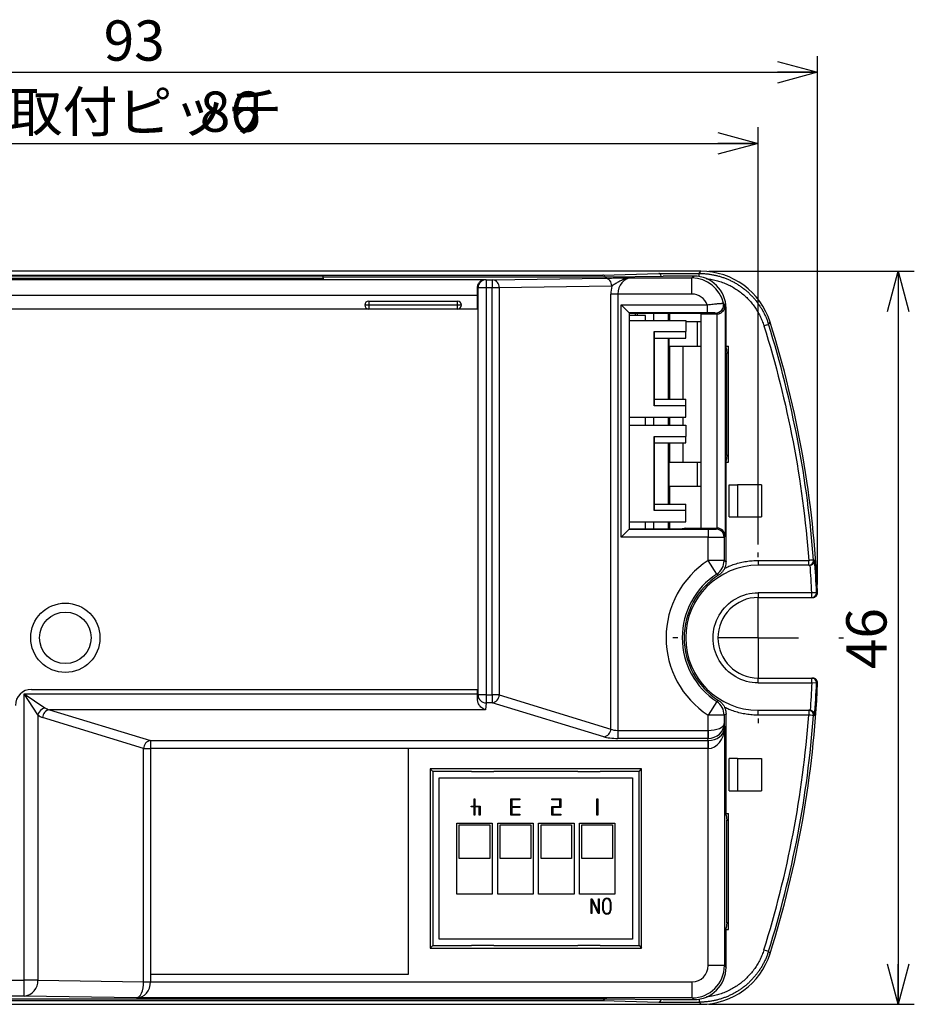
# Model space of a CAD drawing. Units: millimetres. Extents: x 0 to 411, y 6 to 297.
# Drawn here: x 138 to 194, y 141 to 202 of the extents above; entities that cross this region are included whole.
import ezdxf

# ---------------------------------------------------------------- set-up
doc = ezdxf.new("R2010")
doc.units = ezdxf.units.MM
doc.layers.add('寸法', color=7, linetype='Continuous')
doc.styles.add('SLDTEXTSTYLE0', font='TXT', dxfattribs={"width": 0.7, "bigfont": 'bigfont'})
doc.dimstyles.new('SLDDIMSTYLE0', dxfattribs={"dimtxt": 2.5, "dimasz": 2.5, "dimexe": 0, "dimexo": 0.0625, "dimtad": 3, "dimrnd": 1e-09, "dimzin": 12, "dimdsep": 46, "dimtxsty": 'SLDTEXTSTYLE0', "dimblk1": 'OPEN30', "dimblk2": 'OPEN30', "dimsah": 1, "dimcen": 0.09, "dimadec": 0, "dimazin": 3, "dimtfac": 1, "dimtofl": 0, "dimtmove": 0, "dimatfit": 3, "dimldrblk": 'OPEN30', "dimfxl": 1, "dimfrac": 2, "dimtolj": 1, "dimtzin": 12, "dimarcsym": 0})
doc.dimstyles.new('SLDDIMSTYLE1', dxfattribs={"dimtxt": 2.5, "dimasz": 2.5, "dimexe": 0, "dimexo": 0.0625, "dimtad": 3, "dimdec": 0, "dimrnd": 1e-09, "dimzin": 12, "dimdsep": 46, "dimtxsty": 'SLDTEXTSTYLE0', "dimblk1": 'OPEN30', "dimblk2": 'OPEN30', "dimsah": 1, "dimcen": 0.09, "dimadec": 0, "dimazin": 3, "dimtfac": 1, "dimtdec": 0, "dimtofl": 0, "dimtmove": 0, "dimatfit": 3, "dimldrblk": 'OPEN30', "dimfxl": 1, "dimfrac": 2, "dimtolj": 1, "dimtzin": 12, "dimarcsym": 0})

# ---------------------------------------------------------------- blocks, each defined once
blk = doc.blocks.new('_Open30')
at = {"color": 0, "linetype": 'ByBlock', "lineweight": -2}
for p, q in [((-1, 0.267949), (0, 0)), ((0, 0), (-1, -0.267949)), ((0, 0), (-1, 0))]:
    blk.add_line(p, q, dxfattribs=at)
blk = doc.blocks.new('_D')
at = {"layer": '寸法'}
for p, q in [((97.856, 169.802), (97.856, 195.681)), ((183.856, 169.802), (183.856, 195.681)), ((97.856, 194.681), (183.856, 194.681))]:
    blk.add_line(p, q, dxfattribs=at)
at = {"layer": '寸法', "xscale": 2.5, "yscale": 2.5, "rotation": 180}
blk.add_blockref('_Open30', (97.856, 194.681, -17.536), dxfattribs=at)
at = {"layer": '寸法', "xscale": 2.5, "yscale": 2.5}
blk.add_blockref('_Open30', (183.856, 194.681, -17.536), dxfattribs=at)
at = {"layer": '寸法', "char_height": 2.5, "attachment_point": 1, "style": 'SLDTEXTSTYLE0'}
for s, insert in [('取付ピッチ', (137.27, 197.903)), ('86', (149.204, 197.903))]:
    blk.add_mtext(s, dxfattribs=dict(at, insert=insert))
blk = doc.blocks.new('_D_1')
at = {"layer": '寸法'}
for p, q in [((180.796, 186.746), (193.54, 186.746)), ((192.54, 186.746), (192.54, 141.257)), ((180.796, 141.257), (193.54, 141.257))]:
    blk.add_line(p, q, dxfattribs=at)
at = {"layer": '寸法', "xscale": 2.5, "yscale": 2.5}
for p, rotation in [((192.54, 186.746, -17.536), 90), ((192.54, 141.257, -17.536), 270)]:
    blk.add_blockref('_Open30', p, dxfattribs=dict(at, rotation=rotation))
at = {"layer": '寸法', "insert": (189.317, 162.06), "char_height": 2.5, "attachment_point": 1, "rotation": 90, "style": 'SLDTEXTSTYLE0'}
blk.add_mtext('46', dxfattribs=at)
blk = doc.blocks.new('_D_2')
at = {"layer": '寸法'}
for p, q in [((94.172, 167.302), (94.172, 200.093)), ((187.54, 167.302), (187.54, 200.093)), ((94.172, 199.093), (187.54, 199.093))]:
    blk.add_line(p, q, dxfattribs=at)
at = {"layer": '寸法', "xscale": 2.5, "yscale": 2.5, "rotation": 180}
blk.add_blockref('_Open30', (94.172, 199.093, -17.536), dxfattribs=at)
at = {"layer": '寸法', "xscale": 2.5, "yscale": 2.5}
blk.add_blockref('_Open30', (187.54, 199.093, -17.536), dxfattribs=at)
at = {"layer": '寸法', "insert": (143.237, 202.315), "char_height": 2.5, "attachment_point": 1, "style": 'SLDTEXTSTYLE0'}
blk.add_mtext('93', dxfattribs=at)
blk = doc.blocks.new('SW_CENTERMARKSYMBOL_0')
at = {"layer": '寸法', "color": 0}
for p, q in [((0, 5), (0, 5.3)), ((0, 0), (0, 2.5)), ((-5, 0), (-5.3, 0)), ((0, 0), (-2.5, 0)), ((0, 0), (0, -2.5)), ((0, 0), (2.5, 0)), ((5, 0), (5.3, 0)), ((0, -5), (0, -5.3))]:
    blk.add_line(p, q, dxfattribs=at)

msp = doc.modelspace()

# ---------------------------------------------------------------- linework, layer by layer
at = {"color": 7, "linetype": 'Continuous', "lineweight": 25}
for p, q in [((180.296, 186.746), (101.416, 186.746)), ((107.493, 186.507), (174.219, 186.507)), ((156.856, 186.437), (124.856, 186.437)), ((156.856, 186.324), (156.856, 186.437)), ((156.856, 186.4), (174.456, 186.4)), ((174.219, 186.507), (177.683, 186.612)), ((174.456, 186.4), (177.956, 186.452)), ((177.683, 186.612), (180.197, 186.612)), ((179.856, 186.452), (177.956, 186.452)), ((179.738, 186.334), (179.856, 186.452)), ((180.197, 186.612), (180.296, 186.746)), ((119.373, 186.242), (166.922, 186.242)), ((124.856, 186.324), (156.856, 186.324)), ((124.856, 186.274), (156.856, 186.274)), ((156.856, 186.324), (156.856, 186.274)), ((166.922, 186.242), (166.965, 186.221)), ((166.965, 186.221), (167.35, 186.221)), ((166.965, 186.221), (166.965, 185.721)), ((167.35, 186.221), (174.326, 186.326)), ((167.35, 186.221), (167.35, 185.721)), ((174.759, 185.826), (167.783, 185.721)), ((176.003, 186.334), (179.738, 186.334)), ((179.738, 185.334), (179.738, 186.334)), ((166.439, 185.242), (120.356, 185.242)), ((166.465, 185.721), (166.437, 185.735)), ((166.439, 184.402), (166.439, 185.242)), ((166.465, 160.458), (166.465, 185.721)), ((166.965, 185.721), (166.465, 185.721)), ((167.35, 185.721), (166.965, 185.721)), ((166.965, 185.721), (166.965, 160.458)), ((167.35, 160.458), (167.35, 185.721)), ((167.783, 185.721), (167.35, 185.721)), ((167.783, 185.721), (167.783, 160.458)), ((174.712, 158.342), (174.712, 185.334)), ((175.145, 185.334), (174.712, 185.334)), ((175.145, 185.334), (175.145, 158.254)), ((179.738, 185.334), (175.145, 185.334)), ((159.689, 184.65), (159.439, 184.65)), ((159.689, 184.9), (159.689, 184.65)), ((159.689, 184.9), (165.189, 184.9)), ((165.189, 184.65), (159.689, 184.65)), ((159.689, 184.65), (159.689, 184.4)), ((165.189, 184.65), (165.189, 184.9)), ((165.439, 184.65), (165.189, 184.65)), ((165.189, 184.4), (165.189, 184.65)), ((175.347, 170.243), (175.347, 184.661)), ((175.347, 184.661), (175.847, 184.161)), ((175.347, 184.661), (180.683, 184.661)), ((180.683, 184.661), (180.683, 184.161)), ((159.655, 184.402), (120.956, 184.402)), ((165.189, 184.4), (159.689, 184.4)), ((166.44, 184.402), (165.223, 184.402)), ((175.847, 184.161), (175.847, 170.743)), ((180.683, 184.161), (175.847, 184.161)), ((175.856, 184.152), (175.847, 184.161)), ((175.856, 184.152), (180.242, 184.152)), ((175.856, 170.752), (175.856, 184.152)), ((176.856, 184.002), (175.856, 184.002)), ((176.247, 184.002), (176.247, 184.152)), ((176.352, 184.152), (176.352, 184.002)), ((176.856, 183.702), (176.856, 184.002)), ((177.356, 184.152), (177.356, 183.702)), ((178.295, 183.702), (178.295, 184.152)), ((178.356, 184.152), (178.356, 183.702)), ((180.242, 184.152), (180.297, 184.098)), ((180.297, 184.098), (181.282, 184.098)), ((180.297, 184.098), (180.297, 170.806)), ((181.301, 184.098), (181.282, 184.098)), ((181.301, 170.806), (181.301, 184.098)), ((181.801, 184.397), (181.744, 184.397)), ((181.856, 184.452), (181.801, 184.397)), ((181.801, 184.397), (181.801, 170.31)), ((181.856, 182.002), (181.856, 184.452)), ((175.856, 183.702), (179.356, 183.702)), ((179.356, 183.702), (179.356, 183.002)), ((179.356, 183.702), (179.356, 183.702)), ((179.356, 183.702), (179.356, 183.002)), ((180.072, 183.602), (179.356, 183.602)), ((180.072, 183.602), (180.072, 182.102)), ((180.297, 183.602), (180.072, 183.602)), ((184.491, 183.457), (184.588, 183.598)), ((177.406, 183.002), (179.356, 183.002)), ((177.406, 178.402), (177.406, 183.002)), ((177.406, 183.002), (177.406, 183.002)), ((177.406, 183.002), (177.406, 178.402)), ((179.356, 183.002), (179.356, 183.002)), ((179.356, 182.602), (179.356, 183.002)), ((177.406, 182.602), (179.356, 182.602)), ((178.295, 178.802), (178.295, 182.602)), ((178.304, 182.602), (178.304, 182.102)), ((178.304, 182.102), (180.072, 182.102)), ((178.356, 182.102), (178.356, 178.802)), ((179.206, 178.802), (179.206, 182.102)), ((179.356, 182.602), (179.356, 182.602)), ((180.072, 182.102), (180.297, 182.102)), ((181.856, 182.102), (182.006, 182.102)), ((182.006, 174.902), (182.006, 182.102)), ((181.856, 182.002), (181.908, 181.687)), ((181.908, 175.316), (181.908, 181.687)), ((181.908, 181.687), (182.006, 181.687)), ((177.406, 178.802), (179.356, 178.802)), ((179.356, 178.402), (179.356, 178.802)), ((179.356, 178.802), (179.356, 178.802)), ((179.356, 178.402), (177.406, 178.402)), ((177.406, 178.402), (177.406, 178.402)), ((179.356, 177.702), (179.356, 178.402)), ((179.356, 178.402), (179.356, 178.402)), ((179.356, 177.702), (179.356, 178.402)), ((175.856, 177.702), (179.356, 177.702)), ((175.856, 177.202), (179.356, 177.202)), ((176.856, 177.202), (176.856, 177.702)), ((177.356, 177.702), (177.356, 177.202)), ((178.295, 177.202), (178.295, 177.702)), ((178.356, 177.702), (178.356, 177.202)), ((179.206, 177.202), (179.206, 177.702)), ((179.356, 177.702), (179.356, 177.702)), ((179.356, 177.202), (179.356, 176.502)), ((179.356, 177.202), (179.356, 176.502)), ((179.356, 177.202), (179.356, 177.202)), ((177.406, 176.502), (179.356, 176.502)), ((177.406, 171.902), (177.406, 176.502)), ((177.406, 176.502), (177.406, 176.502)), ((177.406, 176.502), (177.406, 171.902)), ((177.406, 176.102), (179.356, 176.102)), ((178.295, 172.302), (178.295, 176.102)), ((178.356, 176.102), (178.356, 174.902)), ((179.206, 174.902), (179.206, 176.102)), ((179.356, 176.502), (179.356, 176.502)), ((179.356, 176.102), (179.356, 176.502)), ((179.356, 176.102), (179.356, 176.102)), ((178.304, 174.902), (178.304, 173.402)), ((178.304, 174.902), (180.072, 174.902)), ((180.072, 174.902), (180.072, 173.402)), ((180.072, 174.902), (180.297, 174.902)), ((181.908, 175.316), (181.856, 175.002)), ((181.856, 168.73), (181.856, 175.002)), ((181.856, 174.902), (182.006, 174.902)), ((182.006, 175.316), (181.908, 175.316)), ((178.304, 173.402), (180.072, 173.402)), ((178.356, 173.402), (178.356, 172.302)), ((180.072, 173.402), (180.297, 173.402)), ((182.056, 171.502), (182.056, 173.502)), ((182.056, 173.502), (182.562, 173.502)), ((182.562, 173.502), (182.562, 171.502)), ((184.056, 173.502), (182.562, 173.502)), ((184.056, 173.502), (184.056, 171.502)), ((177.406, 172.302), (179.356, 172.302)), ((179.356, 171.902), (177.406, 171.902)), ((177.406, 171.902), (177.406, 171.902)), ((179.356, 171.902), (179.356, 172.302)), ((179.356, 172.302), (179.356, 172.302)), ((179.356, 171.202), (179.356, 171.902)), ((179.356, 171.902), (179.356, 171.902)), ((179.356, 171.202), (179.356, 171.902)), ((175.856, 171.202), (179.356, 171.202)), ((176.856, 170.752), (176.856, 171.202)), ((177.356, 171.202), (177.356, 170.752)), ((178.295, 170.752), (178.295, 171.202)), ((178.356, 171.202), (178.356, 170.752)), ((179.356, 171.202), (179.356, 171.202)), ((182.056, 171.502), (182.562, 171.502)), ((182.562, 171.502), (184.056, 171.502)), ((175.347, 170.243), (175.847, 170.743)), ((175.847, 170.743), (175.856, 170.752)), ((175.847, 170.743), (180.738, 170.743)), ((179.031, 170.752), (175.856, 170.752)), ((179.356, 170.806), (179.031, 170.752)), ((179.356, 170.806), (180.297, 170.806)), ((180.297, 170.806), (181.297, 170.806)), ((180.738, 170.743), (180.738, 170.243)), ((181.238, 170.747), (181.297, 170.806)), ((180.738, 170.243), (175.347, 170.243)), ((180.738, 168.795), (180.738, 170.243)), ((181.801, 170.31), (181.738, 170.247)), ((181.738, 170.247), (181.738, 168.795)), ((181.738, 168.795), (180.738, 168.795)), ((181.283, 167.957), (180.738, 168.795)), ((183.856, 168.802), (186.988, 168.802)), ((183.856, 168.802), (183.856, 168.502)), ((187.287, 168.824), (187.357, 168.824)), ((186.988, 168.502), (183.856, 168.502)), ((186.988, 168.502), (187.053, 168.502)), ((187.475, 166.815), (187.54, 166.815)), ((187.175, 166.802), (183.856, 166.802)), ((183.856, 166.802), (183.856, 166.502)), ((183.856, 166.502), (187.175, 166.502)), ((187.175, 166.502), (187.175, 166.802)), ((187.175, 166.502), (187.24, 166.502)), ((183.856, 161.502), (187.175, 161.502)), ((183.856, 161.202), (183.856, 161.502)), ((187.175, 161.202), (187.175, 161.502)), ((187.175, 161.502), (187.24, 161.502)), ((138.756, 160.802), (166.44, 160.802)), ((166.439, 160.525), (166.439, 160.802)), ((183.856, 161.202), (187.175, 161.202)), ((187.475, 161.189), (187.175, 161.202)), ((187.54, 161.189), (187.475, 161.189)), ((138.293, 160.525), (166.439, 160.525)), ((138.293, 142.761), (138.293, 160.525)), ((138.293, 160.525), (139.592, 159.658)), ((139.159, 159.225), (138.293, 160.525)), ((166.438, 160.181), (166.465, 160.458)), ((166.965, 160.458), (166.465, 160.458)), ((166.965, 160.458), (167.35, 160.458)), ((166.965, 160.458), (166.965, 159.965)), ((167.35, 160.458), (167.35, 159.965)), ((167.783, 160.458), (167.35, 160.458)), ((167.783, 160.458), (174.712, 158.342)), ((139.874, 159.54), (146.145, 157.625)), ((166.923, 159.54), (139.874, 159.54)), ((166.965, 159.965), (166.923, 159.54)), ((167.35, 159.965), (166.965, 159.965)), ((174.279, 157.849), (167.35, 159.965)), ((181.283, 160.047), (180.738, 159.209)), ((183.856, 159.202), (183.856, 159.502)), ((183.856, 159.502), (186.988, 159.502)), ((186.988, 159.502), (186.988, 159.202)), ((187.053, 159.502), (186.988, 159.502)), ((139.159, 159.225), (139.159, 142.761)), ((145.712, 157.132), (139.441, 159.047)), ((181.738, 159.209), (180.738, 159.209)), ((180.738, 158.254), (180.738, 159.209)), ((181.738, 159.209), (181.738, 158.673)), ((181.856, 153.002), (181.856, 159.273)), ((186.988, 159.202), (183.856, 159.202)), ((187.357, 159.18), (187.287, 159.18)), ((181.738, 158.673), (181.752, 158.391)), ((181.752, 158.391), (181.752, 143.656)), ((175.145, 158.254), (175.145, 157.761)), ((175.145, 158.254), (180.734, 158.254)), ((180.734, 157.761), (175.145, 157.761)), ((180.734, 158.254), (180.734, 157.761)), ((180.741, 157.625), (180.734, 157.761)), ((180.738, 158.254), (180.742, 157.761)), ((145.712, 142.662), (145.712, 157.132)), ((145.712, 157.132), (146.145, 157.132)), ((146.145, 157.625), (180.741, 157.625)), ((146.145, 157.625), (146.145, 157.132)), ((162.145, 157.132), (146.145, 157.132)), ((146.145, 157.132), (146.145, 143.132)), ((162.145, 143.132), (162.145, 157.132)), ((180.741, 157.625), (180.741, 157.132)), ((180.752, 157.132), (180.748, 157.625)), ((180.752, 143.656), (180.752, 157.132)), ((182.056, 154.502), (182.056, 156.502)), ((182.562, 156.502), (182.056, 156.502)), ((182.562, 156.502), (182.562, 154.502)), ((182.562, 156.502), (184.056, 156.502)), ((184.056, 156.502), (184.056, 154.502)), ((176.615, 155.861), (163.497, 155.861)), ((163.497, 155.861), (163.497, 144.743)), ((163.656, 155.702), (163.497, 155.861)), ((176.456, 155.702), (176.615, 155.861)), ((176.615, 144.743), (176.615, 155.861)), ((163.656, 155.702), (163.656, 144.902)), ((166.056, 155.702), (163.656, 155.702)), ((164.056, 145.302), (164.056, 155.302)), ((164.056, 155.302), (176.056, 155.302)), ((166.056, 155.702), (167.456, 155.702)), ((172.656, 155.702), (167.456, 155.702)), ((172.656, 155.702), (174.056, 155.702)), ((176.456, 155.702), (174.056, 155.702)), ((176.056, 155.302), (176.056, 145.302)), ((176.456, 144.902), (176.456, 155.702)), ((166.221, 153.552), (166.221, 154.002)), ((166.221, 154.002), (166.271, 154.002)), ((166.271, 154.002), (166.271, 153.552)), ((168.511, 153.002), (168.511, 154.002)), ((168.511, 154.002), (169.061, 154.002)), ((169.061, 154.002), (169.061, 153.952)), ((171.051, 153.952), (171.051, 154.002)), ((171.051, 154.002), (171.601, 154.002)), ((171.601, 154.002), (171.601, 153.477)), ((173.841, 153.002), (173.841, 154.002)), ((173.841, 154.002), (173.891, 154.002)), ((173.891, 154.002), (173.891, 153.002)), ((182.056, 154.502), (182.562, 154.502)), ((182.562, 154.502), (184.056, 154.502)), ((166.046, 153.552), (166.221, 153.552)), ((166.046, 153.502), (166.046, 153.552)), ((166.221, 153.502), (166.046, 153.502)), ((166.271, 153.862), (166.221, 153.862)), ((166.221, 153.002), (166.221, 153.502)), ((166.271, 153.552), (166.596, 153.552)), ((166.271, 153.502), (166.271, 153.002)), ((166.546, 153.502), (166.271, 153.502)), ((166.546, 153.002), (166.546, 153.502)), ((166.596, 153.552), (166.596, 153.002)), ((168.561, 153.862), (168.511, 153.862)), ((168.561, 153.952), (168.561, 153.527)), ((169.061, 153.952), (168.561, 153.952)), ((168.561, 153.527), (169.061, 153.527)), ((169.061, 153.477), (168.561, 153.477)), ((168.561, 153.477), (168.561, 153.052)), ((169.061, 153.527), (169.061, 153.477)), ((171.551, 153.952), (171.051, 153.952)), ((171.051, 153.527), (171.551, 153.527)), ((171.051, 153.002), (171.051, 153.527)), ((171.101, 153.477), (171.101, 153.052)), ((171.601, 153.477), (171.101, 153.477)), ((171.551, 153.527), (171.551, 153.952)), ((171.601, 153.862), (171.551, 153.862)), ((173.891, 153.862), (173.841, 153.862)), ((166.271, 153.002), (166.221, 153.002)), ((166.596, 153.002), (166.546, 153.002)), ((169.061, 153.002), (168.511, 153.002)), ((168.561, 153.052), (169.061, 153.052)), ((169.061, 153.052), (169.061, 153.002)), ((171.601, 153.002), (171.051, 153.002)), ((171.101, 153.052), (171.601, 153.052)), ((171.601, 153.052), (171.601, 153.002)), ((173.891, 153.002), (173.841, 153.002)), ((181.856, 153.102), (182.006, 153.102)), ((181.856, 153.002), (181.908, 152.687)), ((182.006, 145.902), (182.006, 153.102)), ((165.146, 152.502), (167.346, 152.502)), ((165.146, 148.102), (165.146, 152.502)), ((165.296, 150.302), (165.296, 152.402)), ((165.296, 152.402), (167.196, 152.402)), ((167.196, 152.402), (167.196, 150.302)), ((167.346, 152.502), (167.346, 148.102)), ((167.686, 148.102), (167.686, 152.502)), ((167.686, 152.502), (169.886, 152.502)), ((167.836, 152.402), (169.736, 152.402)), ((167.836, 150.302), (167.836, 152.402)), ((169.736, 152.402), (169.736, 150.302)), ((169.886, 152.502), (169.886, 148.102)), ((170.226, 148.102), (170.226, 152.502)), ((170.226, 152.502), (172.426, 152.502)), ((170.376, 152.402), (172.276, 152.402)), ((170.376, 150.302), (170.376, 152.402)), ((172.276, 152.402), (172.276, 150.302)), ((172.426, 152.502), (172.426, 148.102)), ((172.766, 152.502), (174.966, 152.502)), ((172.766, 148.102), (172.766, 152.502)), ((172.916, 150.302), (172.916, 152.402)), ((172.916, 152.402), (174.816, 152.402)), ((174.816, 152.402), (174.816, 150.302)), ((174.966, 152.502), (174.966, 148.102)), ((181.908, 146.316), (181.908, 152.687)), ((181.908, 152.687), (182.006, 152.687)), ((167.196, 150.302), (165.296, 150.302)), ((169.736, 150.302), (167.836, 150.302)), ((172.276, 150.302), (170.376, 150.302)), ((174.816, 150.302), (172.916, 150.302)), ((167.346, 148.102), (165.146, 148.102)), ((169.886, 148.102), (167.686, 148.102)), ((172.426, 148.102), (170.226, 148.102)), ((174.966, 148.102), (172.766, 148.102)), ((173.489, 146.897), (173.489, 147.806)), ((173.489, 147.806), (173.559, 147.806)), ((173.534, 147.751), (173.534, 146.897)), ((173.918, 146.897), (173.534, 147.751)), ((173.559, 147.806), (173.943, 146.953)), ((173.943, 146.953), (173.943, 147.806)), ((173.943, 147.806), (173.989, 147.806)), ((173.989, 147.806), (173.989, 146.897)), ((174.216, 147.102), (174.216, 147.602)), ((174.261, 147.102), (174.261, 147.602)), ((174.67, 147.602), (174.67, 147.102)), ((174.716, 147.602), (174.716, 147.102)), ((173.534, 146.897), (173.489, 146.897)), ((173.989, 146.897), (173.918, 146.897)), ((181.908, 146.316), (181.856, 146.002)), ((182.006, 146.316), (181.908, 146.316)), ((181.856, 143.552), (181.856, 146.002)), ((181.856, 145.902), (182.006, 145.902)), ((163.656, 144.902), (163.497, 144.743)), ((163.656, 144.902), (166.056, 144.902)), ((176.056, 145.302), (164.056, 145.302)), ((167.456, 144.902), (166.056, 144.902)), ((167.456, 144.902), (172.656, 144.902)), ((174.056, 144.902), (172.656, 144.902)), ((174.056, 144.902), (176.456, 144.902)), ((176.456, 144.902), (176.615, 144.743)), ((163.497, 144.743), (176.615, 144.743)), ((184.205, 144.637), (184.491, 144.547)), ((181.752, 143.656), (180.752, 143.656)), ((181.752, 143.656), (181.856, 143.552)), ((146.145, 143.132), (162.145, 143.132)), ((120.356, 142.761), (138.293, 142.761)), ((138.293, 141.761), (138.293, 142.761)), ((139.159, 142.761), (138.293, 142.761)), ((139.159, 142.761), (145.712, 142.662)), ((145.712, 142.662), (146.145, 142.662)), ((145.712, 142.658), (146.145, 142.656)), ((146.145, 142.656), (179.752, 142.656)), ((179.752, 141.656), (179.752, 142.656)), ((138.293, 141.761), (119.373, 141.761)), ((145.279, 141.656), (138.293, 141.761)), ((101.416, 141.257), (180.296, 141.257)), ((107.493, 141.497), (174.219, 141.497)), ((137.159, 141.604), (174.456, 141.604)), ((179.752, 141.656), (145.279, 141.656)), ((174.219, 141.497), (177.683, 141.392)), ((174.456, 141.604), (177.956, 141.552)), ((177.683, 141.392), (180.197, 141.392)), ((177.956, 141.552), (179.856, 141.552)), ((179.856, 141.552), (179.752, 141.656)), ((180.197, 141.392), (180.296, 141.257))]:
    msp.add_line(p, q, dxfattribs=at)
at = {"color": 8, "linetype": 'Continuous', "lineweight": 25}
for p, q in [((180.197, 186.422), (180.197, 186.612)), ((180.741, 157.132), (162.145, 157.132)), ((146.145, 143.132), (146.145, 142.662))]:
    msp.add_line(p, q, dxfattribs=at)
at = {"color": 7, "linetype": 'Continuous', "lineweight": 25, "flags": 128}
for points in [[(181.738, 168.795), (181.838, 168.74), (181.856, 168.73)], [(187.175, 166.802), (187.233, 166.804), (187.289, 166.807), (187.34, 166.809), (187.385, 166.811), (187.423, 166.813), (187.451, 166.814), (187.468, 166.815), (187.475, 166.815)], [(181.856, 159.273), (181.758, 159.22), (181.738, 159.209)]]:
    msp.add_lwpolyline(points, dxfattribs=at)
at = {"color": 7, "linetype": 'Continuous', "lineweight": 25}
for radius in [2.15, 1.6]:
    msp.add_circle((140.856, 164.002), radius, dxfattribs=at)
for centre, radius, start, end in [((166.965, 185.721), 0.5, 90.01336, 179.99319), ((167.312, 185.75), 0.473, 356.47808, 85.31087), ((174.288, 185.855), 0.473, 356.47808, 85.31087), ((179.738, 184.334), 2, 12.40747, 89.99782), ((159.689, 184.65), 0.25, 90, 180), ((159.689, 184.65), 0.25, 180, 270), ((165.189, 184.65), 0.25, 0, 90), ((165.189, 184.65), 0.25, 270, 0), ((181.203, 184.656), 0.5, 270.00845, 12.39778), ((122.356, 164.002), 65.11, 4.24737, 17.38567), ((122.356, 164.002), 65.244, 2.471, 17.4789), ((181.238, 170.247), 0.5, 0.00504, 89.99496), ((183.856, 164.002), 5.718, 123.04405, 236.95595), ((180.738, 168.795), 1, 303.04655, 359.9975), ((122.356, 164.002), 65.18, 2.47347, 4.2428), ((183.856, 164.002), 4.5, 90, 270), ((183.856, 164.002), 4.718, 123.04405, 236.95595), ((183.856, 164.002), 4.6, 122.39215, 237.60785), ((172.518, 154.378), 16.162, 56.70024, 57.15847), ((187.175, 166.802), 0.3, 316.24197, 2.47347), ((183.856, 164.002), 2.5, 90, 270), ((187.175, 166.802), 0.3, 270.00058, 316.24205), ((187.175, 161.202), 0.3, 43.75795, 89.99918), ((187.175, 161.202), 0.3, 357.5265, 43.75802), ((138.756, 159.802), 1, 90, 180), ((122.356, 164.002), 65.244, 342.5211, 357.529), ((122.356, 164.002), 65.18, 355.7572, 357.52653), ((166.963, 160.463), 0.498, 180.63792, 270.23045), ((167.265, 160.477), 0.519, 279.46323, 357.88093), ((172.506, 173.645), 16.184, 302.84185, 303.29944), ((139.752, 159.065), 0.614, 105.11128, 164.88872), ((139.96, 159.028), 0.519, 99.46323, 177.88093), ((180.738, 159.209), 1, 0.0025, 56.95345), ((186.988, 159.202), 0.3, 42.87107, 89.99951), ((122.356, 164.002), 65.11, 342.61433, 355.75263), ((186.988, 159.202), 0.3, 355.75294, 42.8712), ((174.193, 158.361), 0.519, 279.46323, 357.88093), ((146.23, 157.113), 0.519, 99.46323, 177.88093), ((174.466, 147.602), 0.25, 0.00001, 180), ((174.466, 147.602), 0.205, 0.00001, 179.99999), ((174.466, 147.102), 0.25, 180, 0), ((174.466, 147.102), 0.205, 179.99999, 0), ((179.752, 143.656), 2, 270.00218, 359.99782), ((138.21, 142.708), 0.95, 274.97247, 3.23858)]:
    msp.add_arc(centre, radius, start, end, dxfattribs=at)
for centre, major_axis, ratio, start_param, end_param in [((174.219, 186.207), (-0.005, 0.3), 0.577218, 5.400109, 6.257009), ((177.683, 186.312), (-0.005, 0.3), 0.577218, 5.182675, 6.257009), ((179.856, 184.452), (1.414, 1.414), 0.999924, 5.497825, 7.068545), ((180.295, 182.246), (2.664, 3.628), 0.999766, 5.650809, 6.916318), ((175.578, 185.334), (0, 1.5), 0.57735, 1.236599, 1.570796), ((176.011, 185.334), (0, 1), 0.866025, 0.008727, 1.570796), ((166.422, 185.242), (0, 1), 0.017455, 4.712389, 5.227349), ((179.738, 184.334), (0.707, 0.707), 0.999924, 5.830477, 7.068545), ((179.899, 184.495), (2.113, -0.606), 0.517458, 0.637496, 0.722643), ((179.801, 184.397), (1.414, 1.414), 0.999962, 5.497825, 5.629192), ((179.899, 183.995), (1.67, -0.394), 0.381992, 0.690776, 0.770103), ((180.738, 170.747), (0.5, 0), 0.008727, 4.712389, 6.274459), ((181.297, 170.306), (0.354, 0.354), 0.999924, 0.77671, 0.78536), ((181.301, 170.31), (0.463, -0.192), 0.987735, 0.397081, 1.959151), ((180.738, 170.247), (1, 0), 0.004363, 4.712389, 6.274459), ((187.053, 168.802), (-0.3, 0), 0.999847, 1.570796, 1.659644), ((187.24, 166.802), (-0.3, 0), 0.999847, 1.570796, 3.184713), ((187.24, 161.202), (0.3, 0), 0.999847, 6.240065, 7.853982), ((166.422, 160.525), (0, 1), 0.017455, 4.361573, 4.712389), ((140.025, 160.525), (0, 1), 0.866025, 2.617994, 2.96706), ((139.592, 160.525), (0, 1.5), 0.57735, 2.617994, 2.96706), ((175.145, 158.43), (0.5, 0), 0.352654, 3.665191, 4.712389), ((180.738, 158.673), (1, 0.004), 0.41953, 4.710525, 6.272595), ((180.738, 158.673), (1, 0.028), 0.91185, 4.690715, 6.252784), ((180.752, 158.391), (1, 0.023), 0.766, 4.691265, 6.253335), ((180.752, 158.391), (0.024, 1.259), 0.794363, 3.165247, 4.727317), ((175.145, 157.937), (1, 0), 0.176327, 3.665191, 4.712389), ((180.734, 158.761), (0.025, -0.507), 0.984771, 6.234485, 6.241696), ((180.734, 158.761), (-0.049, 0.999), 0.999882, 3.092892, 3.100104), ((180.739, 158.655), (-0.051, 1.03), 0.97011, 3.092892, 3.100104), ((180.739, 158.655), (0.075, -1.521), 0.984771, 6.234485, 6.241696), ((180.295, 145.758), (2.664, -3.628), 0.999766, 5.650053, 6.915561), ((179.752, 143.656), (0.707, -0.707), 0.999924, 5.497825, 7.068545), ((179.856, 143.552), (1.414, -1.414), 0.999924, 5.497825, 7.068545), ((145.279, 142.656), (0.006, 1), 0.432978, 3.155018, 4.717088), ((145.279, 142.656), (0.03, 1), 0.865811, 3.176466, 4.738536), ((144.413, 142.669), (1.299, -0.02), 0.769764, 0.008726, 0.013089), ((144.413, 142.669), (-1.732, 0.026), 0.866001, 3.150318, 3.154682), ((174.219, 141.797), (0.005, 0.3), 0.577218, 3.167769, 4.024669), ((177.683, 141.692), (0.005, 0.3), 0.577218, 3.167769, 4.242103)]:
    msp.add_ellipse(centre, major_axis=major_axis, ratio=ratio, start_param=start_param, end_param=end_param, dxfattribs=at)
for points, knots in [([(180.197, 186.612), (180.271, 186.611), (180.417, 186.609), (180.636, 186.592), (180.853, 186.565), (181.07, 186.528), (181.284, 186.48), (181.495, 186.422), (181.704, 186.354), (181.909, 186.276), (182.11, 186.187), (182.306, 186.089), (182.497, 185.982), (182.683, 185.865), (182.863, 185.74), (183.036, 185.605), (183.203, 185.463), (183.363, 185.313), (183.515, 185.154), (183.659, 184.989), (183.795, 184.817), (183.923, 184.639), (184.041, 184.454), (184.151, 184.264), (184.251, 184.069), (184.342, 183.869), (184.423, 183.665), (184.468, 183.526), (184.491, 183.457)], [0, 0, 0, 0, 0.038467, 0.076932, 0.115398, 0.153862, 0.192326, 0.23079, 0.269253, 0.307716, 0.346178, 0.38464, 0.423101, 0.461562, 0.500023, 0.538483, 0.576943, 0.615403, 0.653863, 0.692323, 0.730783, 0.769242, 0.807702, 0.846161, 0.884621, 0.92308, 0.96154, 1, 1, 1, 1]), ([(166.437, 185.735), (166.439, 185.771), (166.443, 185.844), (166.476, 185.945), (166.526, 186.035), (166.602, 186.121), (166.699, 186.19), (166.81, 186.232), (166.885, 186.242), (166.921, 186.242), (166.922, 186.242)], [0, 0, 0, 0, 0.1095721, 0.2193811, 0.3488434, 0.4785017, 0.6593998, 0.8405025, 0.9945931, 1, 1, 1, 1]), ([(174.326, 186.326), (174.357, 186.326), (174.419, 186.327), (174.535, 186.328), (174.675, 186.329), (174.843, 186.33), (175.035, 186.331), (175.259, 186.332), (175.514, 186.333), (175.77, 186.333), (175.933, 186.334), (176.001, 186.334), (176.003, 186.334)], [0, 0, 0, 0, 0.087087, 0.174631, 0.261874, 0.371349, 0.481285, 0.591103, 0.741522, 0.892012, 0.996775, 1, 1, 1, 1]), ([(176.003, 186.334), (176.001, 186.334), (175.942, 186.333), (175.876, 186.329), (175.737, 186.309), (175.58, 186.272), (175.363, 186.186), (175.155, 186.072), (174.986, 185.966), (174.849, 185.882), (174.789, 185.845), (174.759, 185.826)], [0, 0, 0, 0, 0.004411, 0.131848, 0.147806, 0.317233, 0.486717, 0.647706, 0.808771, 0.904557, 1, 1, 1, 1]), ([(180.683, 184.661), (180.718, 184.666), (180.787, 184.677), (180.916, 184.695), (181.067, 184.713), (181.213, 184.728), (181.329, 184.739), (181.43, 184.747), (181.525, 184.754), (181.607, 184.76), (181.663, 184.763), (181.688, 184.764), (181.69, 184.764), (181.691, 184.764)], [0, 0, 0, 0, 0.067117, 0.134234, 0.251601, 0.368963, 0.447774, 0.526583, 0.632409, 0.738231, 0.844579, 0.950925, 1, 1, 1, 1]), ([(181.744, 184.397), (181.75, 184.41), (181.77, 184.458), (181.788, 184.545), (181.788, 184.62), (181.784, 184.658), (181.784, 184.659)], [0, 0, 0, 0, 0.156621, 0.564737, 0.985262, 1, 1, 1, 1]), ([(181.203, 184.156), (181.203, 184.156), (181.201, 184.157), (181.188, 184.157), (181.16, 184.158), (181.118, 184.159), (181.057, 184.159), (180.977, 184.16), (180.883, 184.16), (180.788, 184.161), (180.72, 184.161), (180.683, 184.161)], [0, 0, 0, 0, 0.048436, 0.153519, 0.258607, 0.363622, 0.468647, 0.625809, 0.7443, 0.862821, 1, 1, 1, 1]), ([(181.301, 184.098), (181.324, 184.1), (181.369, 184.103), (181.434, 184.12), (181.494, 184.143), (181.557, 184.176), (181.618, 184.222), (181.689, 184.295), (181.723, 184.357), (181.744, 184.397)], [0, 0, 0, 0, 0.106856, 0.213781, 0.31994, 0.426193, 0.578002, 0.73003, 1, 1, 1, 1]), ([(184.205, 183.367), (184.279, 183.39), (184.353, 183.413), (184.459, 183.447), (184.49, 183.456), (184.491, 183.457)], [0, 0, 0, 0, 0.5, 0.5, 1, 1, 1, 1]), ([(181.856, 168.73), (181.853, 168.675), (181.848, 168.563), (181.804, 168.399), (181.735, 168.244), (181.642, 168.105), (181.528, 167.982), (181.437, 167.918), (181.392, 167.886)], [0, 0, 0, 0, 0.16537, 0.335536, 0.500907, 0.671073, 0.833278, 1, 1, 1, 1]), ([(187.287, 168.824), (187.286, 168.824), (187.283, 168.824), (187.27, 168.824), (187.254, 168.823), (187.235, 168.821), (187.216, 168.819), (187.176, 168.815), (187.101, 168.811), (187.024, 168.805), (186.988, 168.802)], [0, 0, 0, 0, 0.1125239, 0.2136781, 0.3030786, 0.3806843, 0.4466717, 0.5013948, 0.766676, 1, 1, 1, 1]), ([(186.988, 168.502), (187.07, 168.502), (187.152, 168.537), (187.264, 168.658), (187.293, 168.742), (187.287, 168.824)], [0, 0, 0, 0, 0.5, 0.5, 1, 1, 1, 1]), ([(187.357, 168.824), (187.357, 168.808), (187.357, 168.778), (187.35, 168.737), (187.337, 168.695), (187.316, 168.651), (187.278, 168.598), (187.225, 168.552), (187.155, 168.516), (187.104, 168.507), (187.079, 168.503)], [0, 0, 0, 0, 0.123246, 0.223419, 0.300523, 0.442365, 0.564948, 0.726524, 0.869641, 1, 1, 1, 1]), ([(186.988, 168.502), (186.988, 168.503), (186.988, 168.505), (186.988, 168.517), (186.988, 168.533), (186.988, 168.55), (186.988, 168.565), (186.988, 168.577), (186.988, 168.585), (186.988, 168.589), (186.988, 168.59)], [0, 0, 0, 0, 0.2302054, 0.4303976, 0.6005453, 0.7406327, 0.8506359, 0.9305363, 0.9803266, 1, 1, 1, 1]), ([(183.856, 161.202), (182.856, 161.202), (181.931, 161.736), (180.931, 163.468), (180.931, 164.536), (181.931, 166.268), (182.856, 166.802), (183.856, 166.802)], [0, 0, 0, 0, 0.3333333, 0.3333333, 0.6666667, 0.6666667, 1, 1, 1, 1]), ([(166.923, 159.54), (166.922, 159.54), (166.887, 159.549), (166.813, 159.576), (166.702, 159.643), (166.605, 159.736), (166.529, 159.842), (166.478, 159.947), (166.444, 160.061), (166.44, 160.14), (166.438, 160.181)], [0, 0, 0, 0, 0.005414, 0.157068, 0.336348, 0.520271, 0.648723, 0.78034, 0.888197, 1, 1, 1, 1]), ([(181.392, 160.118), (181.437, 160.086), (181.529, 160.021), (181.643, 159.897), (181.738, 159.755), (181.805, 159.602), (181.848, 159.439), (181.853, 159.329), (181.856, 159.273)], [0, 0, 0, 0, 0.16537, 0.335536, 0.500906, 0.671073, 0.833278, 1, 1, 1, 1]), ([(187.357, 159.18), (187.357, 159.196), (187.357, 159.226), (187.35, 159.267), (187.337, 159.309), (187.316, 159.353), (187.278, 159.405), (187.225, 159.452), (187.155, 159.488), (187.104, 159.497), (187.079, 159.501)], [0, 0, 0, 0, 0.123289, 0.223496, 0.300627, 0.4424, 0.564933, 0.726416, 0.869545, 1, 1, 1, 1]), ([(187.287, 159.18), (187.286, 159.18), (187.253, 159.182), (187.142, 159.19), (187.065, 159.196), (186.988, 159.202)], [0, 0, 0, 0, 0.5, 0.5, 1, 1, 1, 1]), ([(184.491, 144.547), (184.468, 144.477), (184.423, 144.338), (184.341, 144.135), (184.251, 143.935), (184.151, 143.74), (184.041, 143.549), (183.923, 143.365), (183.795, 143.186), (183.659, 143.014), (183.515, 142.849), (183.363, 142.691), (183.203, 142.541), (183.036, 142.398), (182.863, 142.264), (182.683, 142.138), (182.497, 142.022), (182.306, 141.914), (182.109, 141.816), (181.908, 141.728), (181.704, 141.65), (181.495, 141.581), (181.284, 141.523), (181.07, 141.475), (180.853, 141.438), (180.636, 141.412), (180.417, 141.395), (180.271, 141.393), (180.197, 141.392)], [0, 0, 0, 0, 0.038466, 0.076932, 0.115397, 0.153862, 0.192326, 0.230789, 0.269252, 0.307715, 0.346177, 0.384638, 0.4231, 0.461561, 0.500021, 0.538482, 0.576942, 0.615402, 0.653862, 0.692322, 0.730782, 0.769241, 0.807701, 0.846161, 0.88462, 0.92308, 0.96154, 1, 1, 1, 1]), ([(184.588, 144.405), (184.572, 144.43), (184.54, 144.479), (184.508, 144.524), (184.491, 144.547)], [0, 0, 0, 0, 0.5002607, 1, 1, 1, 1])]:
    msp.add_open_spline(points, degree=3, knots=knots, dxfattribs=at)
at = {"color": 8, "linetype": 'Continuous', "lineweight": 25}
for points, knots in [([(180.646, 186.285), (180.712, 186.278), (180.885, 186.26), (181.162, 186.203), (181.48, 186.116), (181.796, 186.001), (182.106, 185.859), (182.404, 185.691), (182.687, 185.5), (182.954, 185.287), (183.202, 185.053), (183.431, 184.8), (183.635, 184.533), (183.814, 184.255), (183.968, 183.97), (184.101, 183.675), (184.17, 183.47), (184.205, 183.367)], [0, 0, 0, 0, 0.040757, 0.107053, 0.173707, 0.24401, 0.31382, 0.383602, 0.453824, 0.524127, 0.593937, 0.663719, 0.73394, 0.800634, 0.866943, 0.933265, 1, 1, 1, 1]), ([(181.77, 168.324), (181.857, 168.364), (182.059, 168.458), (182.387, 168.577), (182.752, 168.678), (183.119, 168.75), (183.488, 168.794), (183.733, 168.799), (183.856, 168.802)], [0, 0, 0, 0, 0.132846, 0.309049, 0.48513, 0.658786, 0.829149, 1, 1, 1, 1]), ([(183.856, 159.202), (183.73, 159.205), (183.48, 159.21), (183.109, 159.255), (182.743, 159.327), (182.383, 159.429), (182.057, 159.546), (181.857, 159.639), (181.77, 159.68)], [0, 0, 0, 0, 0.174538, 0.347459, 0.519824, 0.692705, 0.867163, 1, 1, 1, 1]), ([(184.205, 144.637), (184.17, 144.534), (184.101, 144.329), (183.968, 144.033), (183.814, 143.748), (183.634, 143.471), (183.431, 143.204), (183.202, 142.95), (182.954, 142.717), (182.687, 142.503), (182.403, 142.312), (182.106, 142.145), (181.796, 142.003), (181.48, 141.888), (181.162, 141.8), (180.887, 141.744), (180.716, 141.726), (180.653, 141.72)], [0, 0, 0, 0, 0.066868, 0.133295, 0.199682, 0.266428, 0.336828, 0.406733, 0.476611, 0.54693, 0.61733, 0.687235, 0.757113, 0.827431, 0.894217, 0.960617, 1, 1, 1, 1]), ([(180.197, 141.587), (180.197, 141.584), (180.197, 141.562), (180.197, 141.526), (180.197, 141.48), (180.197, 141.443), (180.197, 141.415), (180.197, 141.396), (180.197, 141.393), (180.197, 141.392)], [0, 0, 0, 0, 0.024341, 0.186951, 0.349561, 0.512171, 0.67478, 0.83739, 1, 1, 1, 1])]:
    msp.add_open_spline(points, degree=3, knots=knots, dxfattribs=at)
at = {"color": 7, "linetype": 'Continuous', "lineweight": 25}
for points in [[(184.205, 183.367), (185.685, 178.64), (186.621, 173.742), (186.988, 168.802)], [(186.988, 168.59), (186.988, 168.645), (186.988, 168.723), (186.988, 168.802)], [(187.175, 166.802), (187.162, 167.086), (187.136, 167.653), (187.098, 168.22), (187.079, 168.503)], [(187.175, 161.202), (187.151, 160.634), (187.119, 160.067), (187.079, 159.501)], [(187.079, 159.501), (187.07, 159.501), (187.062, 159.502), (187.053, 159.502)], [(184.205, 144.637), (185.687, 149.369), (186.621, 154.256), (186.988, 159.202)]]:
    msp.add_open_spline(points, degree=3, dxfattribs=at)

# ---------------------------------------------------------------- block references
at = {"layer": '寸法'}
msp.add_blockref('SW_CENTERMARKSYMBOL_0', (183.856, 164.002), dxfattribs=at)

# ---------------------------------------------------------------- dimensions: what is measured, and where the dimension line sits
dim = msp.add_linear_dim(base=(187.54, 199.093), p1=(94.172, 166.802), p2=(187.54, 166.802), dimstyle='SLDDIMSTYLE1', dxfattribs=at)
dim.commit()
dim.dimension.update_dxf_attribs({"geometry": '_D_2', "text_midpoint": (144.692, 199.093), "dimtype": 160})
dim = msp.add_linear_dim(base=(183.856, 194.681), p1=(97.856, 169.302), p2=(183.856, 169.302), text='取付ピッチ<>', dimstyle='SLDDIMSTYLE0', dxfattribs=at)
dim.commit()
dim.dimension.update_dxf_attribs({"geometry": '_D', "text_midpoint": (144.692, 194.681), "dimtype": 160})
dim = msp.add_linear_dim(base=(192.54, 141.257), p1=(180.296, 186.746), p2=(180.296, 141.257), angle=90, dimstyle='SLDDIMSTYLE1', dxfattribs=at)
dim.commit()
dim.dimension.update_dxf_attribs({"geometry": '_D_1', "text_midpoint": (192.54, 163.515), "dimtype": 160})

doc.saveas('drawing.dxf')
